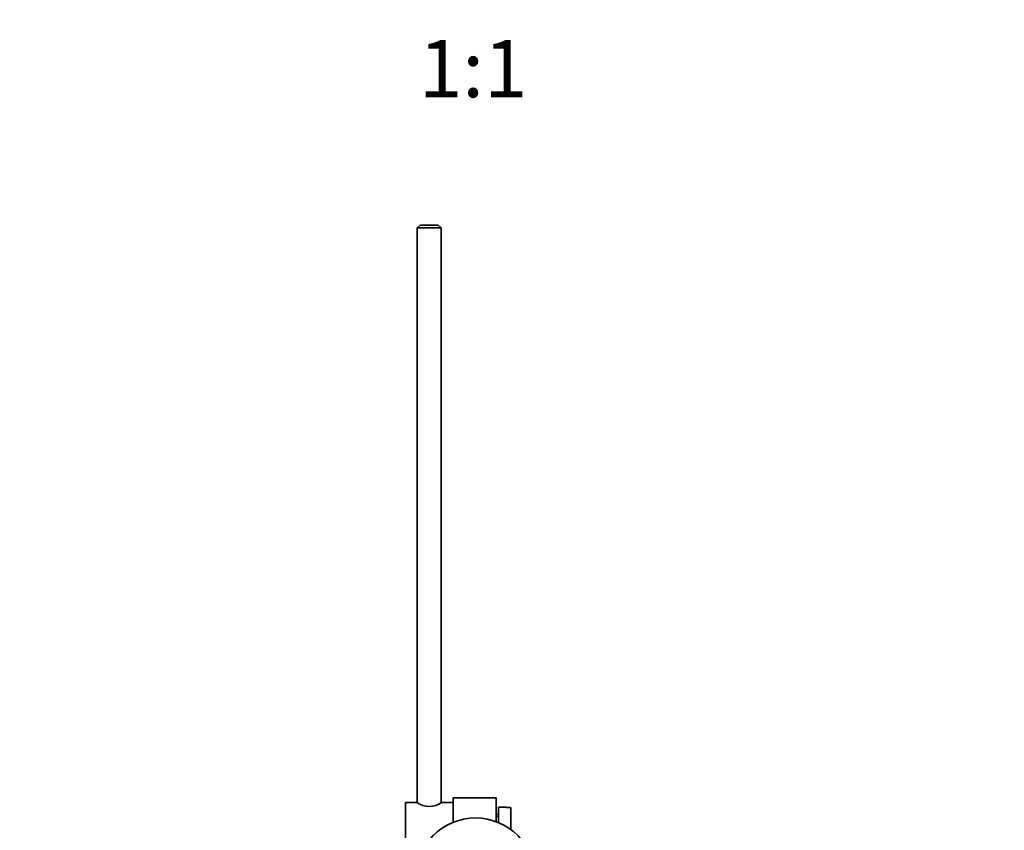
# Model space of a CAD drawing. Units: millimetres. Extents: x 0 to 1478, y 0 to 1758.
# Drawn here: x 653 to 859, y 483 to 653 of the extents above; entities that cross this region are included whole.
import ezdxf
from ezdxf import colors
from ezdxf.entities.mleader import LeaderData, LeaderLine
from ezdxf.enums import TextEntityAlignment as Align
from ezdxf.math import Vec2, Vec3

# ---------------------------------------------------------------- set-up
doc = ezdxf.new("R2010")
doc.units = ezdxf.units.MM
doc.layers.add('DV3_Défaut', color=7, linetype='Continuous')
doc.layers.add('Défaut', color=7, linetype='Continuous')
doc.styles.add('SEACAD_ArialB', font='arialbd.ttf')

# ---------------------------------------------------------------- blocks, each defined once
blk = doc.blocks.new('_DOT')
at = {"color": 0}
blk.add_line((0, 0), (-1, 0), dxfattribs=at)
at = {"color": 0, "const_width": 0.333}
blk.add_lwpolyline([(-0.1665, 0, 1), (0.1665, 0, 1)], format="xyb", close=True, dxfattribs=at)
blk = doc.blocks.new('SE2')
at = {"layer": 'DV3_Défaut', "color": 7, "linetype": 'Continuous', "lineweight": 35}
for p, q in [((736.73, 609.82), (736.13, 609.22)), ((741.13, 609.22), (736.13, 609.22)), ((736.13, 609.22), (736.13, 488.77)), ((736.73, 609.82), (740.53, 609.82)), ((741.13, 609.22), (740.53, 609.82)), ((741.13, 488.77), (741.13, 609.22)), ((743.63, 489.82), (743.63, 484.67)), ((743.63, 489.82), (752.63, 489.82)), ((752.63, 489.82), (752.63, 484.82)), ((733.63, 479.82), (733.63, 488.82)), ((736.03, 488.82), (733.63, 488.82)), ((743.63, 488.82), (741.23, 488.82)), ((753.13, 484.62), (753.13, 487.82)), ((754.73, 487.82), (753.13, 487.82)), ((754.73, 487.79), (754.73, 487.82)), ((754.73, 487.79), (755.73, 487.79)), ((755.73, 483.15), (755.73, 487.79)), ((753.13, 486.32), (752.63, 486.32))]:
    blk.add_line(p, q, dxfattribs=at)
at = {"layer": 'DV3_Défaut', "color": 7, "linetype": 'Continuous', "lineweight": 18}
blk.add_line((752.63, 485.89), (753.13, 485.89), dxfattribs=at)
at = {"layer": 'DV3_Défaut', "color": 7, "linetype": 'Continuous', "lineweight": 35}
for centre, radius, start, end in [((738.63, 492.46), 4.47, 234.4747, 305.5253), ((748.32, 473.08), 12.5, 0, 180)]:
    blk.add_arc(centre, radius, start, end, dxfattribs=at)

msp = doc.modelspace()

# ---------------------------------------------------------------- block references
at = {"layer": 'Défaut'}
msp.add_blockref('SE2', (0, 0), dxfattribs=at)

# ---------------------------------------------------------------- texts
at = {"layer": 'Défaut', "color": 7, "linetype": 'Continuous', "lineweight": 35, "style": 'SEACAD_ArialB'}
msp.add_text('1:1', height=12, dxfattribs=at).set_placement((736.46, 648.61), align=Align.TOP_LEFT)

# ---------------------------------------------------------------- leaders
at = {"layer": 'Défaut', "color": 7, "linetype": 'Continuous', "lineweight": 18}
ml = msp.add_multileader_mtext('Standard', dxfattribs=at)
ml.set_content('{\\pxsm0.9;\\fSolid Edge ISO|b1||i0||c0|p34;\\W1.;18/11/2016\\P}', color=256)
ml.set_leader_properties()
ml.set_arrow_properties(name='DOT')
ml.build(insert=Vec2(0, 0))
ml.multileader.update_dxf_attribs({"leader_type": 0, "dogleg_length": 0, "arrow_head_size": 12})
ctx = ml.context
ctx.base_point, ctx.char_height, ctx.arrow_head_size, ctx.landing_gap_size = Vec3(1390.41, 1750.71), 12, 12, 4.2
notes = []
notes.append((ctx, [(0, (0, 0, 0), (0, 0), (1, 0), 1, [])]))
ctx.mtext.insert = Vec3(1392.41, 1756.83)
for ctx, leaders in notes:
    for number, flags, end, landing, length, lines in leaders:
        leader = LeaderData()
        leader.index, (leader.has_last_leader_line, leader.has_dogleg_vector, leader.attachment_direction) = number, flags
        leader.last_leader_point, leader.dogleg_vector, leader.dogleg_length = Vec3(end), Vec3(landing), length
        for number, points, colour, breaks in lines:
            line = LeaderLine()
            line.index, line.vertices, line.color, line.breaks = number, Vec3.list(points), colors.encode_raw_color(colour), breaks
            leader.lines.append(line)
        ctx.leaders.append(leader)

doc.saveas('drawing.dxf')
